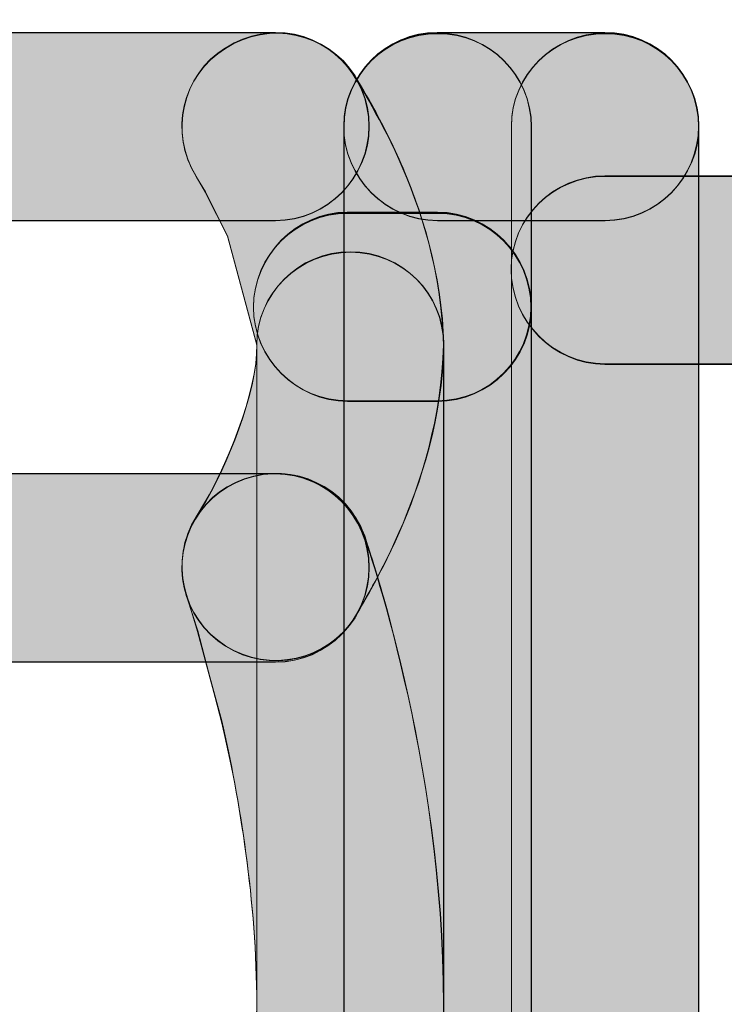
# Model space of a CAD drawing. Units: inches. Extents: x 0 to 216, y 69 to 211.
# Drawn here: x 156 to 156, y 88 to 89 of the extents above; entities that cross this region are included whole.
import ezdxf

# ---------------------------------------------------------------- set-up
doc = ezdxf.new("R2010")
doc.units = ezdxf.units.IN
doc.header["$MEASUREMENT"] = 0
doc.layers.add('Livello 1', color=7, linetype='Continuous')

# ---------------------------------------------------------------- blocks, each defined once
blk = doc.blocks.new('block 2157')
at = {"layer": 'Livello 1', "lineweight": 0}
blk.add_open_spline([(155.7349, 87.2429), (155.7349, 87.2429), (155.7462, 87.278), (155.7462, 87.278), (155.7676, 87.3483), (155.81, 87.5151), (155.81, 87.6818), (155.81, 87.7927), (155.7914, 87.9044), (155.7721, 87.987), (155.7721, 87.987), (155.7462, 88.0856), (155.7462, 88.0856), (155.7462, 88.0856), (155.7349, 88.1207), (155.7349, 88.1207), (155.7162, 88.1731), (155.7442, 88.231), (155.7969, 88.2496), (155.8499, 88.2682), (155.9075, 88.2413), (155.9261, 88.1882), (155.9274, 88.1827), (156.0118, 87.9478), (156.0122, 87.6818), (156.0118, 87.4165), (155.9274, 87.1816), (155.9261, 87.1761), (155.9075, 87.123), (155.8496, 87.0955), (155.7969, 87.1141), (155.7442, 87.1327), (155.7162, 87.1905), (155.7349, 87.2429)], degree=3, knots=[0, 0, 0, 0, 1, 1, 1, 2, 2, 2, 3, 3, 3, 4, 4, 4, 5, 5, 5, 6, 6, 6, 7, 7, 7, 8, 8, 8, 9, 9, 9, 10, 10, 10, 11, 11, 11, 11], dxfattribs=at)
blk = doc.blocks.new('block 2156')
at = {"layer": 'Livello 1'}
blk.add_blockref('block 2157', (0, 0), dxfattribs=at)
blk = doc.blocks.new('block 2155')
at = {"layer": 'Livello 1'}
blk.add_blockref('block 2156', (0, 0), dxfattribs=at)
blk = doc.blocks.new('block 2160')
at = {"layer": 'Livello 1', "lineweight": 0}
blk.add_open_spline([(155.7352, 87.2436), (155.7352, 87.2436), (155.7459, 87.278), (155.7459, 87.278), (155.7676, 87.3476), (155.81, 87.5158), (155.81, 87.6818), (155.81, 87.7921), (155.7914, 87.9044), (155.7721, 87.9877), (155.7721, 87.9877), (155.7459, 88.0849), (155.7459, 88.0849), (155.7459, 88.0849), (155.7352, 88.1207), (155.7352, 88.1207), (155.7162, 88.1731), (155.7445, 88.2317), (155.7965, 88.2496), (155.8499, 88.2682), (155.9075, 88.2406), (155.9264, 88.1882), (155.9278, 88.1827), (156.0115, 87.9478), (156.0122, 87.6818), (156.0115, 87.4165), (155.9278, 87.1816), (155.9264, 87.1768), (155.9075, 87.1237), (155.8492, 87.0958), (155.7965, 87.1144), (155.7445, 87.133), (155.7162, 87.1912), (155.7352, 87.2436)], degree=3, knots=[0, 0, 0, 0, 1, 1, 1, 2, 2, 2, 3, 3, 3, 4, 4, 4, 5, 5, 5, 6, 6, 6, 7, 7, 7, 8, 8, 8, 9, 9, 9, 10, 10, 10, 11, 11, 11, 11], dxfattribs=at)
blk = doc.blocks.new('block 2159')
at = {"layer": 'Livello 1'}
blk.add_blockref('block 2160', (0, 0), dxfattribs=at)
blk = doc.blocks.new('block 2162')
at = {"layer": 'Livello 1', "lineweight": 0}
blk.add_open_spline([(155.7352, 87.2439), (155.7352, 87.2439), (155.7459, 87.278), (155.7459, 87.278), (155.7679, 87.3473), (155.81, 87.5154), (155.81, 87.6815), (155.81, 87.7917), (155.7914, 87.904), (155.7724, 87.9881), (155.7724, 87.9881), (155.7459, 88.0849), (155.7459, 88.0849), (155.7459, 88.0849), (155.7352, 88.1207), (155.7352, 88.1207), (155.7162, 88.1734), (155.7445, 88.2313), (155.7969, 88.2499), (155.8499, 88.2682), (155.9075, 88.241), (155.9267, 88.1882), (155.9281, 88.1824), (156.0115, 87.9481), (156.0122, 87.6815), (156.0115, 87.4169), (155.9281, 87.1812), (155.9267, 87.1764), (155.9075, 87.1237), (155.8496, 87.0965), (155.7969, 87.1151), (155.7445, 87.1337), (155.7162, 87.1912), (155.7352, 87.2439)], degree=3, knots=[0, 0, 0, 0, 1, 1, 1, 2, 2, 2, 3, 3, 3, 4, 4, 4, 5, 5, 5, 6, 6, 6, 7, 7, 7, 8, 8, 8, 9, 9, 9, 10, 10, 10, 11, 11, 11, 11], dxfattribs=at)
blk = doc.blocks.new('block 2163')
at = {"layer": 'Livello 1'}
h = blk.add_hatch(color=7, dxfattribs=at)
h.dxf.hatch_style = 2
edge = h.paths.add_edge_path()
edge.add_spline(control_points=[(155.7352, 87.2443), (155.7352, 87.2443), (155.7459, 87.2784), (155.7459, 87.2784), (155.7679, 87.3476), (155.81, 87.5158), (155.81, 87.6818), (155.81, 87.7921), (155.7914, 87.9044), (155.7721, 87.9884), (155.7721, 87.9884), (155.7459, 88.0849), (155.7459, 88.0849), (155.7459, 88.0849), (155.7352, 88.1211), (155.7352, 88.1211), (155.7162, 88.1738), (155.7445, 88.2317), (155.7965, 88.2499), (155.8499, 88.2685), (155.9075, 88.2413), (155.9264, 88.1886), (155.9281, 88.1827), (156.0115, 87.9485), (156.0118, 87.6818), (156.0115, 87.4169), (155.9281, 87.1816), (155.9264, 87.1768), (155.9075, 87.1241), (155.8492, 87.0968), (155.7965, 87.1154), (155.7445, 87.1337), (155.7162, 87.1916), (155.7352, 87.2443)], knot_values=[0, 0, 0, 0, 1, 1, 1, 2, 2, 2, 3, 3, 3, 4, 4, 4, 5, 5, 5, 6, 6, 6, 7, 7, 7, 8, 8, 8, 9, 9, 9, 10, 10, 10, 11, 11, 11, 11], degree=3, periodic=1)
at = {"layer": 'Livello 1', "lineweight": 0}
blk.add_open_spline([(155.7352, 87.2443), (155.7352, 87.2443), (155.7459, 87.2784), (155.7459, 87.2784), (155.7679, 87.3476), (155.81, 87.5158), (155.81, 87.6818), (155.81, 87.7921), (155.7914, 87.9044), (155.7721, 87.9884), (155.7721, 87.9884), (155.7459, 88.0849), (155.7459, 88.0849), (155.7459, 88.0849), (155.7352, 88.1211), (155.7352, 88.1211), (155.7162, 88.1738), (155.7445, 88.2317), (155.7965, 88.2499), (155.8499, 88.2685), (155.9075, 88.2413), (155.9264, 88.1886), (155.9281, 88.1827), (156.0115, 87.9485), (156.0118, 87.6818), (156.0115, 87.4169), (155.9281, 87.1816), (155.9264, 87.1768), (155.9075, 87.1241), (155.8492, 87.0968), (155.7965, 87.1154), (155.7445, 87.1337), (155.7162, 87.1916), (155.7352, 87.2443)], degree=3, knots=[0, 0, 0, 0, 1, 1, 1, 2, 2, 2, 3, 3, 3, 4, 4, 4, 5, 5, 5, 6, 6, 6, 7, 7, 7, 8, 8, 8, 9, 9, 9, 10, 10, 10, 11, 11, 11, 11], dxfattribs=at)
blk = doc.blocks.new('block 2161')
at = {"layer": 'Livello 1'}
for name in ['block 2163', 'block 2162']:
    blk.add_blockref(name, (0, 0), dxfattribs=at)
blk = doc.blocks.new('block 2158')
at = {"layer": 'Livello 1'}
for name in ['block 2161', 'block 2159']:
    blk.add_blockref(name, (0, 0), dxfattribs=at)
blk = doc.blocks.new('block 2175')
at = {"layer": 'Livello 1', "lineweight": 0}
blk.add_open_spline([(155.8303, 88.5293), (155.8303, 88.5293), (155.2725, 88.5293), (155.2725, 88.5293), (155.2167, 88.5293), (155.1712, 88.5748), (155.1712, 88.6313), (155.1712, 88.6864), (155.2167, 88.7326), (155.2725, 88.7326), (155.2725, 88.7326), (155.8303, 88.7326), (155.8303, 88.7326), (155.8861, 88.7326), (155.9312, 88.6864), (155.9312, 88.6313), (155.9312, 88.5748), (155.8861, 88.5293), (155.8303, 88.5293)], degree=3, knots=[0, 0, 0, 0, 1, 1, 1, 2, 2, 2, 3, 3, 3, 4, 4, 4, 5, 5, 5, 6, 6, 6, 6], dxfattribs=at)
blk = doc.blocks.new('block 2174')
at = {"layer": 'Livello 1'}
blk.add_blockref('block 2175', (0, 0), dxfattribs=at)
blk = doc.blocks.new('block 2173')
at = {"layer": 'Livello 1'}
blk.add_blockref('block 2174', (0, 0), dxfattribs=at)
blk = doc.blocks.new('block 2178')
at = {"layer": 'Livello 1', "lineweight": 0}
blk.add_open_spline([(155.8303, 88.5293), (155.8303, 88.5293), (155.2725, 88.5293), (155.2725, 88.5293), (155.2171, 88.5293), (155.1709, 88.5755), (155.1709, 88.6313), (155.1709, 88.6864), (155.2171, 88.7326), (155.2725, 88.7326), (155.2725, 88.7326), (155.8303, 88.7326), (155.8303, 88.7326), (155.8864, 88.7326), (155.9312, 88.6864), (155.9312, 88.6313), (155.9312, 88.5755), (155.8864, 88.5293), (155.8303, 88.5293)], degree=3, knots=[0, 0, 0, 0, 1, 1, 1, 2, 2, 2, 3, 3, 3, 4, 4, 4, 5, 5, 5, 6, 6, 6, 6], dxfattribs=at)
blk = doc.blocks.new('block 2177')
at = {"layer": 'Livello 1'}
blk.add_blockref('block 2178', (0, 0), dxfattribs=at)
blk = doc.blocks.new('block 2180')
at = {"layer": 'Livello 1', "lineweight": 0}
blk.add_open_spline([(155.8303, 88.529), (155.8303, 88.529), (155.2729, 88.529), (155.2729, 88.529), (155.2171, 88.529), (155.1712, 88.5758), (155.1712, 88.6306), (155.1712, 88.6864), (155.2171, 88.7322), (155.2729, 88.7322), (155.2729, 88.7322), (155.8303, 88.7322), (155.8303, 88.7322), (155.8864, 88.7322), (155.9316, 88.6864), (155.9316, 88.6306), (155.9316, 88.5758), (155.8864, 88.529), (155.8303, 88.529)], degree=3, knots=[0, 0, 0, 0, 1, 1, 1, 2, 2, 2, 3, 3, 3, 4, 4, 4, 5, 5, 5, 6, 6, 6, 6], dxfattribs=at)
blk = doc.blocks.new('block 2181')
at = {"layer": 'Livello 1'}
h = blk.add_hatch(color=7, dxfattribs=at)
h.dxf.hatch_style = 2
edge = h.paths.add_edge_path()
edge.add_spline(control_points=[(155.8303, 88.5293), (155.8303, 88.5293), (155.2729, 88.5293), (155.2729, 88.5293), (155.2171, 88.5293), (155.1712, 88.5762), (155.1712, 88.6309), (155.1712, 88.6867), (155.2171, 88.7326), (155.2729, 88.7326), (155.2729, 88.7326), (155.8303, 88.7326), (155.8303, 88.7326), (155.8864, 88.7326), (155.9316, 88.6867), (155.9316, 88.6309), (155.9316, 88.5762), (155.8864, 88.5293), (155.8303, 88.5293)], knot_values=[0, 0, 0, 0, 1, 1, 1, 2, 2, 2, 3, 3, 3, 4, 4, 4, 5, 5, 5, 6, 6, 6, 6], degree=3, periodic=1)
at = {"layer": 'Livello 1', "lineweight": 0}
blk.add_open_spline([(155.8303, 88.5293), (155.8303, 88.5293), (155.2729, 88.5293), (155.2729, 88.5293), (155.2171, 88.5293), (155.1712, 88.5762), (155.1712, 88.6309), (155.1712, 88.6867), (155.2171, 88.7326), (155.2729, 88.7326), (155.2729, 88.7326), (155.8303, 88.7326), (155.8303, 88.7326), (155.8864, 88.7326), (155.9316, 88.6867), (155.9316, 88.6309), (155.9316, 88.5762), (155.8864, 88.5293), (155.8303, 88.5293)], degree=3, knots=[0, 0, 0, 0, 1, 1, 1, 2, 2, 2, 3, 3, 3, 4, 4, 4, 5, 5, 5, 6, 6, 6, 6], dxfattribs=at)
blk = doc.blocks.new('block 2179')
at = {"layer": 'Livello 1'}
for name in ['block 2181', 'block 2180']:
    blk.add_blockref(name, (0, 0), dxfattribs=at)
blk = doc.blocks.new('block 2176')
at = {"layer": 'Livello 1'}
for name in ['block 2177', 'block 2179']:
    blk.add_blockref(name, (0, 0), dxfattribs=at)
blk = doc.blocks.new('block 2247')
at = {"layer": 'Livello 1', "lineweight": 0}
blk.add_open_spline([(155.9161, 88.685), (155.9181, 88.6768), (156.0084, 88.5507), (156.0122, 88.3943), (156.0091, 88.2372), (155.9181, 88.1083), (155.9161, 88.1), (155.8857, 88.0532), (155.8234, 88.0394), (155.7765, 88.069), (155.7293, 88.0987), (155.7149, 88.1614), (155.7448, 88.2089), (155.7448, 88.2089), (155.7545, 88.2255), (155.7545, 88.2255), (155.7745, 88.2585), (155.8117, 88.3453), (155.81, 88.3943), (155.81, 88.3943), (155.7783, 88.5128), (155.7783, 88.5128), (155.7783, 88.5128), (155.7545, 88.5603), (155.7545, 88.5603), (155.7545, 88.5603), (155.7448, 88.5762), (155.7448, 88.5762), (155.7149, 88.6237), (155.7293, 88.6864), (155.7765, 88.716), (155.8234, 88.7463), (155.8857, 88.7326), (155.9161, 88.685)], degree=3, knots=[0, 0, 0, 0, 1, 1, 1, 2, 2, 2, 3, 3, 3, 4, 4, 4, 5, 5, 5, 6, 6, 6, 7, 7, 7, 8, 8, 8, 9, 9, 9, 10, 10, 10, 11, 11, 11, 11], dxfattribs=at)
blk = doc.blocks.new('block 2246')
at = {"layer": 'Livello 1'}
blk.add_blockref('block 2247', (0, 0), dxfattribs=at)
blk = doc.blocks.new('block 2245')
at = {"layer": 'Livello 1'}
blk.add_blockref('block 2246', (0, 0), dxfattribs=at)
blk = doc.blocks.new('block 2250')
at = {"layer": 'Livello 1', "lineweight": 0}
blk.add_open_spline([(155.9161, 88.685), (155.9185, 88.6774), (156.0084, 88.5507), (156.0122, 88.3949), (156.0087, 88.2365), (155.9185, 88.109), (155.9161, 88.0994), (155.8857, 88.0532), (155.8237, 88.0387), (155.7762, 88.069), (155.7293, 88.098), (155.7149, 88.1614), (155.7445, 88.2089), (155.7445, 88.2089), (155.7545, 88.2248), (155.7545, 88.2248), (155.7748, 88.2592), (155.8117, 88.3447), (155.81, 88.3949), (155.81, 88.3949), (155.7783, 88.5121), (155.7783, 88.5121), (155.7783, 88.5121), (155.7545, 88.5596), (155.7545, 88.5596), (155.7545, 88.5596), (155.7445, 88.5769), (155.7445, 88.5769), (155.7149, 88.6244), (155.7293, 88.6864), (155.7762, 88.7153), (155.8237, 88.7457), (155.8857, 88.7326), (155.9161, 88.685)], degree=3, knots=[0, 0, 0, 0, 1, 1, 1, 2, 2, 2, 3, 3, 3, 4, 4, 4, 5, 5, 5, 6, 6, 6, 7, 7, 7, 8, 8, 8, 9, 9, 9, 10, 10, 10, 11, 11, 11, 11], dxfattribs=at)
blk = doc.blocks.new('block 2249')
at = {"layer": 'Livello 1'}
blk.add_blockref('block 2250', (0, 0), dxfattribs=at)
blk = doc.blocks.new('block 2252')
at = {"layer": 'Livello 1', "lineweight": 0}
blk.add_open_spline([(155.9164, 88.6854), (155.9188, 88.6774), (156.0087, 88.5507), (156.0122, 88.3943), (156.0087, 88.2372), (155.9188, 88.109), (155.9164, 88.0994), (155.8861, 88.0535), (155.8241, 88.0387), (155.7762, 88.069), (155.7293, 88.0983), (155.7152, 88.1617), (155.7445, 88.2089), (155.7445, 88.2089), (155.7548, 88.2255), (155.7548, 88.2255), (155.7748, 88.2585), (155.812, 88.3447), (155.81, 88.3943), (155.81, 88.3943), (155.7783, 88.5124), (155.7783, 88.5124), (155.7783, 88.5124), (155.7548, 88.5593), (155.7548, 88.5593), (155.7548, 88.5593), (155.7445, 88.5769), (155.7445, 88.5769), (155.7152, 88.6237), (155.7293, 88.6864), (155.7762, 88.7157), (155.8241, 88.746), (155.8861, 88.7322), (155.9164, 88.6854)], degree=3, knots=[0, 0, 0, 0, 1, 1, 1, 2, 2, 2, 3, 3, 3, 4, 4, 4, 5, 5, 5, 6, 6, 6, 7, 7, 7, 8, 8, 8, 9, 9, 9, 10, 10, 10, 11, 11, 11, 11], dxfattribs=at)
blk = doc.blocks.new('block 2253')
at = {"layer": 'Livello 1'}
h = blk.add_hatch(color=7, dxfattribs=at)
h.dxf.hatch_style = 2
edge = h.paths.add_edge_path()
edge.add_spline(control_points=[(155.9164, 88.6857), (155.9188, 88.6778), (156.0084, 88.5507), (156.0118, 88.3946), (156.0084, 88.2375), (155.9188, 88.1094), (155.9164, 88.0997), (155.8861, 88.0539), (155.8241, 88.0391), (155.7762, 88.0694), (155.7293, 88.0987), (155.7152, 88.1621), (155.7445, 88.2089), (155.7445, 88.2089), (155.7545, 88.2258), (155.7545, 88.2258), (155.7748, 88.2589), (155.8117, 88.3447), (155.81, 88.3946), (155.81, 88.3946), (155.7783, 88.5128), (155.7783, 88.5128), (155.7783, 88.5128), (155.7545, 88.5596), (155.7545, 88.5596), (155.7545, 88.5596), (155.7445, 88.5772), (155.7445, 88.5772), (155.7152, 88.624), (155.7293, 88.6867), (155.7762, 88.716), (155.8241, 88.746), (155.8861, 88.7326), (155.9164, 88.6857)], knot_values=[0, 0, 0, 0, 1, 1, 1, 2, 2, 2, 3, 3, 3, 4, 4, 4, 5, 5, 5, 6, 6, 6, 7, 7, 7, 8, 8, 8, 9, 9, 9, 10, 10, 10, 11, 11, 11, 11], degree=3, periodic=1)
at = {"layer": 'Livello 1', "lineweight": 0}
blk.add_open_spline([(155.9164, 88.6857), (155.9188, 88.6778), (156.0084, 88.5507), (156.0118, 88.3946), (156.0084, 88.2375), (155.9188, 88.1094), (155.9164, 88.0997), (155.8861, 88.0539), (155.8241, 88.0391), (155.7762, 88.0694), (155.7293, 88.0987), (155.7152, 88.1621), (155.7445, 88.2089), (155.7445, 88.2089), (155.7545, 88.2258), (155.7545, 88.2258), (155.7748, 88.2589), (155.8117, 88.3447), (155.81, 88.3946), (155.81, 88.3946), (155.7783, 88.5128), (155.7783, 88.5128), (155.7783, 88.5128), (155.7545, 88.5596), (155.7545, 88.5596), (155.7545, 88.5596), (155.7445, 88.5772), (155.7445, 88.5772), (155.7152, 88.624), (155.7293, 88.6867), (155.7762, 88.716), (155.8241, 88.746), (155.8861, 88.7326), (155.9164, 88.6857)], degree=3, knots=[0, 0, 0, 0, 1, 1, 1, 2, 2, 2, 3, 3, 3, 4, 4, 4, 5, 5, 5, 6, 6, 6, 7, 7, 7, 8, 8, 8, 9, 9, 9, 10, 10, 10, 11, 11, 11, 11], dxfattribs=at)
blk = doc.blocks.new('block 2251')
at = {"layer": 'Livello 1'}
for name in ['block 2252', 'block 2253']:
    blk.add_blockref(name, (0, 0), dxfattribs=at)
blk = doc.blocks.new('block 2248')
at = {"layer": 'Livello 1'}
for name in ['block 2249', 'block 2251']:
    blk.add_blockref(name, (0, 0), dxfattribs=at)
blk = doc.blocks.new('block 2265')
at = {"layer": 'Livello 1', "lineweight": 0}
blk.add_open_spline([(155.8303, 88.0518), (155.8303, 88.0518), (155.2725, 88.0518), (155.2725, 88.0518), (155.2167, 88.0518), (155.1712, 88.098), (155.1712, 88.1538), (155.1712, 88.2096), (155.2167, 88.2551), (155.2725, 88.2551), (155.2725, 88.2551), (155.8303, 88.2551), (155.8303, 88.2551), (155.8861, 88.2551), (155.9312, 88.2096), (155.9312, 88.1538), (155.9312, 88.098), (155.8861, 88.0518), (155.8303, 88.0518)], degree=3, knots=[0, 0, 0, 0, 1, 1, 1, 2, 2, 2, 3, 3, 3, 4, 4, 4, 5, 5, 5, 6, 6, 6, 6], dxfattribs=at)
blk = doc.blocks.new('block 2264')
at = {"layer": 'Livello 1'}
blk.add_blockref('block 2265', (0, 0), dxfattribs=at)
blk = doc.blocks.new('block 2263')
at = {"layer": 'Livello 1'}
blk.add_blockref('block 2264', (0, 0), dxfattribs=at)
blk = doc.blocks.new('block 2268')
at = {"layer": 'Livello 1', "lineweight": 0}
blk.add_open_spline([(155.8303, 88.0518), (155.8303, 88.0518), (155.2725, 88.0518), (155.2725, 88.0518), (155.2171, 88.0518), (155.1709, 88.098), (155.1709, 88.1538), (155.1709, 88.2089), (155.2171, 88.2551), (155.2725, 88.2551), (155.2725, 88.2551), (155.8303, 88.2551), (155.8303, 88.2551), (155.8864, 88.2551), (155.9312, 88.2089), (155.9312, 88.1538), (155.9312, 88.098), (155.8864, 88.0518), (155.8303, 88.0518)], degree=3, knots=[0, 0, 0, 0, 1, 1, 1, 2, 2, 2, 3, 3, 3, 4, 4, 4, 5, 5, 5, 6, 6, 6, 6], dxfattribs=at)
blk = doc.blocks.new('block 2267')
at = {"layer": 'Livello 1'}
blk.add_blockref('block 2268', (0, 0), dxfattribs=at)
blk = doc.blocks.new('block 2270')
at = {"layer": 'Livello 1', "lineweight": 0}
blk.add_open_spline([(155.8303, 88.0515), (155.8303, 88.0515), (155.2729, 88.0515), (155.2729, 88.0515), (155.2171, 88.0515), (155.1712, 88.0983), (155.1712, 88.1541), (155.1712, 88.2089), (155.2171, 88.2558), (155.2729, 88.2558), (155.2729, 88.2558), (155.8303, 88.2558), (155.8303, 88.2558), (155.8864, 88.2558), (155.9316, 88.2089), (155.9316, 88.1541), (155.9316, 88.0983), (155.8864, 88.0515), (155.8303, 88.0515)], degree=3, knots=[0, 0, 0, 0, 1, 1, 1, 2, 2, 2, 3, 3, 3, 4, 4, 4, 5, 5, 5, 6, 6, 6, 6], dxfattribs=at)
blk = doc.blocks.new('block 2271')
at = {"layer": 'Livello 1'}
h = blk.add_hatch(color=7, dxfattribs=at)
h.dxf.hatch_style = 2
edge = h.paths.add_edge_path()
edge.add_spline(control_points=[(155.8303, 88.0518), (155.8303, 88.0518), (155.2729, 88.0518), (155.2729, 88.0518), (155.2171, 88.0518), (155.1712, 88.0987), (155.1712, 88.1545), (155.1712, 88.2089), (155.2171, 88.2558), (155.2729, 88.2558), (155.2729, 88.2558), (155.8303, 88.2558), (155.8303, 88.2558), (155.8864, 88.2558), (155.9316, 88.2089), (155.9316, 88.1545), (155.9316, 88.0987), (155.8864, 88.0518), (155.8303, 88.0518)], knot_values=[0, 0, 0, 0, 1, 1, 1, 2, 2, 2, 3, 3, 3, 4, 4, 4, 5, 5, 5, 6, 6, 6, 6], degree=3, periodic=1)
at = {"layer": 'Livello 1', "lineweight": 0}
blk.add_open_spline([(155.8303, 88.0518), (155.8303, 88.0518), (155.2729, 88.0518), (155.2729, 88.0518), (155.2171, 88.0518), (155.1712, 88.0987), (155.1712, 88.1545), (155.1712, 88.2089), (155.2171, 88.2558), (155.2729, 88.2558), (155.2729, 88.2558), (155.8303, 88.2558), (155.8303, 88.2558), (155.8864, 88.2558), (155.9316, 88.2089), (155.9316, 88.1545), (155.9316, 88.0987), (155.8864, 88.0518), (155.8303, 88.0518)], degree=3, knots=[0, 0, 0, 0, 1, 1, 1, 2, 2, 2, 3, 3, 3, 4, 4, 4, 5, 5, 5, 6, 6, 6, 6], dxfattribs=at)
blk = doc.blocks.new('block 2269')
at = {"layer": 'Livello 1'}
for name in ['block 2270', 'block 2271']:
    blk.add_blockref(name, (0, 0), dxfattribs=at)
blk = doc.blocks.new('block 2266')
at = {"layer": 'Livello 1'}
for name in ['block 2267', 'block 2269']:
    blk.add_blockref(name, (0, 0), dxfattribs=at)
blk = doc.blocks.new('block 2274')
at = {"layer": 'Livello 1', "lineweight": 0}
blk.add_open_spline([(156.0122, 88.3943), (156.0122, 88.3943), (156.0122, 86.9687), (156.0122, 86.9687), (156.0122, 86.9129), (155.9671, 86.867), (155.9112, 86.867), (155.8551, 86.867), (155.81, 86.9129), (155.81, 86.9687), (155.81, 86.9687), (155.81, 88.3943), (155.81, 88.3943), (155.81, 88.4501), (155.8551, 88.4955), (155.9112, 88.4955), (155.9671, 88.4955), (156.0122, 88.4501), (156.0122, 88.3943)], degree=3, knots=[0, 0, 0, 0, 1, 1, 1, 2, 2, 2, 3, 3, 3, 4, 4, 4, 5, 5, 5, 6, 6, 6, 6], dxfattribs=at)
blk = doc.blocks.new('block 2273')
at = {"layer": 'Livello 1'}
blk.add_blockref('block 2274', (0, 0), dxfattribs=at)
blk = doc.blocks.new('block 2272')
at = {"layer": 'Livello 1'}
blk.add_blockref('block 2273', (0, 0), dxfattribs=at)
blk = doc.blocks.new('block 2277')
at = {"layer": 'Livello 1', "lineweight": 0}
blk.add_open_spline([(156.0122, 88.3949), (156.0122, 88.3949), (156.0122, 86.968), (156.0122, 86.968), (156.0122, 86.9125), (155.9674, 86.8677), (155.9112, 86.8677), (155.8554, 86.8677), (155.81, 86.9125), (155.81, 86.968), (155.81, 86.968), (155.81, 88.3949), (155.81, 88.3949), (155.81, 88.4501), (155.8554, 88.4949), (155.9112, 88.4949), (155.9674, 88.4949), (156.0122, 88.4501), (156.0122, 88.3949)], degree=3, knots=[0, 0, 0, 0, 1, 1, 1, 2, 2, 2, 3, 3, 3, 4, 4, 4, 5, 5, 5, 6, 6, 6, 6], dxfattribs=at)
blk = doc.blocks.new('block 2276')
at = {"layer": 'Livello 1'}
blk.add_blockref('block 2277', (0, 0), dxfattribs=at)
blk = doc.blocks.new('block 2279')
at = {"layer": 'Livello 1', "lineweight": 0}
blk.add_open_spline([(156.0122, 88.3943), (156.0122, 88.3943), (156.0122, 86.9687), (156.0122, 86.9687), (156.0122, 86.9129), (155.9677, 86.8681), (155.9116, 86.8681), (155.8554, 86.8681), (155.81, 86.9129), (155.81, 86.9687), (155.81, 86.9687), (155.81, 88.3943), (155.81, 88.3943), (155.81, 88.4501), (155.8554, 88.4949), (155.9116, 88.4949), (155.9677, 88.4949), (156.0122, 88.4501), (156.0122, 88.3943)], degree=3, knots=[0, 0, 0, 0, 1, 1, 1, 2, 2, 2, 3, 3, 3, 4, 4, 4, 5, 5, 5, 6, 6, 6, 6], dxfattribs=at)
blk = doc.blocks.new('block 2280')
at = {"layer": 'Livello 1'}
h = blk.add_hatch(color=7, dxfattribs=at)
h.dxf.hatch_style = 2
edge = h.paths.add_edge_path()
edge.add_spline(control_points=[(156.0118, 88.3946), (156.0118, 88.3946), (156.0118, 86.9687), (156.0118, 86.9687), (156.0118, 86.9132), (155.9674, 86.8681), (155.9112, 86.8681), (155.8551, 86.8681), (155.81, 86.9132), (155.81, 86.9687), (155.81, 86.9687), (155.81, 88.3946), (155.81, 88.3946), (155.81, 88.4504), (155.8551, 88.4952), (155.9112, 88.4952), (155.9674, 88.4952), (156.0118, 88.4504), (156.0118, 88.3946)], knot_values=[0, 0, 0, 0, 1, 1, 1, 2, 2, 2, 3, 3, 3, 4, 4, 4, 5, 5, 5, 6, 6, 6, 6], degree=3, periodic=1)
at = {"layer": 'Livello 1', "lineweight": 0}
blk.add_open_spline([(156.0118, 88.3946), (156.0118, 88.3946), (156.0118, 86.9687), (156.0118, 86.9687), (156.0118, 86.9132), (155.9674, 86.8681), (155.9112, 86.8681), (155.8551, 86.8681), (155.81, 86.9132), (155.81, 86.9687), (155.81, 86.9687), (155.81, 88.3946), (155.81, 88.3946), (155.81, 88.4504), (155.8551, 88.4952), (155.9112, 88.4952), (155.9674, 88.4952), (156.0118, 88.4504), (156.0118, 88.3946)], degree=3, knots=[0, 0, 0, 0, 1, 1, 1, 2, 2, 2, 3, 3, 3, 4, 4, 4, 5, 5, 5, 6, 6, 6, 6], dxfattribs=at)
blk = doc.blocks.new('block 2278')
at = {"layer": 'Livello 1'}
for name in ['block 2280', 'block 2279']:
    blk.add_blockref(name, (0, 0), dxfattribs=at)
blk = doc.blocks.new('block 2275')
at = {"layer": 'Livello 1'}
for name in ['block 2278', 'block 2276']:
    blk.add_blockref(name, (0, 0), dxfattribs=at)
blk = doc.blocks.new('block 2283')
at = {"layer": 'Livello 1', "lineweight": 0}
blk.add_open_spline([(156.1862, 88.5775), (156.1862, 88.5775), (156.622, 88.5775), (156.622, 88.5775), (156.6778, 88.5775), (156.7229, 88.5321), (156.7229, 88.4763), (156.7229, 88.4204), (156.6778, 88.3743), (156.622, 88.3743), (156.622, 88.3743), (156.1862, 88.3743), (156.1862, 88.3743), (156.1307, 88.3743), (156.0849, 88.4204), (156.0849, 88.4763), (156.0849, 88.5321), (156.1307, 88.5775), (156.1862, 88.5775)], degree=3, knots=[0, 0, 0, 0, 1, 1, 1, 2, 2, 2, 3, 3, 3, 4, 4, 4, 5, 5, 5, 6, 6, 6, 6], dxfattribs=at)
blk = doc.blocks.new('block 2282')
at = {"layer": 'Livello 1'}
blk.add_blockref('block 2283', (0, 0), dxfattribs=at)
blk = doc.blocks.new('block 2281')
at = {"layer": 'Livello 1'}
blk.add_blockref('block 2282', (0, 0), dxfattribs=at)
blk = doc.blocks.new('block 2286')
at = {"layer": 'Livello 1', "lineweight": 0}
blk.add_open_spline([(156.1862, 88.5769), (156.1862, 88.5769), (156.622, 88.5769), (156.622, 88.5769), (156.6781, 88.5769), (156.7229, 88.5321), (156.7229, 88.4769), (156.7229, 88.4198), (156.6781, 88.3736), (156.622, 88.3736), (156.622, 88.3736), (156.1862, 88.3736), (156.1862, 88.3736), (156.131, 88.3736), (156.0849, 88.4198), (156.0849, 88.4769), (156.0849, 88.5321), (156.131, 88.5769), (156.1862, 88.5769)], degree=3, knots=[0, 0, 0, 0, 1, 1, 1, 2, 2, 2, 3, 3, 3, 4, 4, 4, 5, 5, 5, 6, 6, 6, 6], dxfattribs=at)
blk = doc.blocks.new('block 2285')
at = {"layer": 'Livello 1'}
blk.add_blockref('block 2286', (0, 0), dxfattribs=at)
blk = doc.blocks.new('block 2288')
at = {"layer": 'Livello 1', "lineweight": 0}
blk.add_open_spline([(156.1865, 88.5769), (156.1865, 88.5769), (156.622, 88.5769), (156.622, 88.5769), (156.6781, 88.5769), (156.7229, 88.5321), (156.7229, 88.4763), (156.7229, 88.4198), (156.6781, 88.3739), (156.622, 88.3739), (156.622, 88.3739), (156.1865, 88.3739), (156.1865, 88.3739), (156.131, 88.3739), (156.0849, 88.4198), (156.0849, 88.4763), (156.0849, 88.5321), (156.131, 88.5769), (156.1865, 88.5769)], degree=3, knots=[0, 0, 0, 0, 1, 1, 1, 2, 2, 2, 3, 3, 3, 4, 4, 4, 5, 5, 5, 6, 6, 6, 6], dxfattribs=at)
blk = doc.blocks.new('block 2289')
at = {"layer": 'Livello 1'}
h = blk.add_hatch(color=7, dxfattribs=at)
h.dxf.hatch_style = 2
edge = h.paths.add_edge_path()
edge.add_spline(control_points=[(156.1862, 88.5772), (156.1862, 88.5772), (156.622, 88.5772), (156.622, 88.5772), (156.6781, 88.5772), (156.7229, 88.5324), (156.7229, 88.4766), (156.7229, 88.4201), (156.6781, 88.3739), (156.622, 88.3739), (156.622, 88.3739), (156.1862, 88.3739), (156.1862, 88.3739), (156.131, 88.3739), (156.0849, 88.4201), (156.0849, 88.4766), (156.0849, 88.5324), (156.131, 88.5772), (156.1862, 88.5772)], knot_values=[0, 0, 0, 0, 1, 1, 1, 2, 2, 2, 3, 3, 3, 4, 4, 4, 5, 5, 5, 6, 6, 6, 6], degree=3, periodic=1)
at = {"layer": 'Livello 1', "lineweight": 0}
blk.add_open_spline([(156.1862, 88.5772), (156.1862, 88.5772), (156.622, 88.5772), (156.622, 88.5772), (156.6781, 88.5772), (156.7229, 88.5324), (156.7229, 88.4766), (156.7229, 88.4201), (156.6781, 88.3739), (156.622, 88.3739), (156.622, 88.3739), (156.1862, 88.3739), (156.1862, 88.3739), (156.131, 88.3739), (156.0849, 88.4201), (156.0849, 88.4766), (156.0849, 88.5324), (156.131, 88.5772), (156.1862, 88.5772)], degree=3, knots=[0, 0, 0, 0, 1, 1, 1, 2, 2, 2, 3, 3, 3, 4, 4, 4, 5, 5, 5, 6, 6, 6, 6], dxfattribs=at)
blk = doc.blocks.new('block 2287')
at = {"layer": 'Livello 1'}
for name in ['block 2289', 'block 2288']:
    blk.add_blockref(name, (0, 0), dxfattribs=at)
blk = doc.blocks.new('block 2284')
at = {"layer": 'Livello 1'}
for name in ['block 2287', 'block 2285']:
    blk.add_blockref(name, (0, 0), dxfattribs=at)
blk = doc.blocks.new('block 2301')
at = {"layer": 'Livello 1', "lineweight": 0}
blk.add_open_spline([(156.1066, 88.6306), (156.1066, 88.6306), (156.1066, 86.7327), (156.1066, 86.7327), (156.1066, 86.6772), (156.0614, 86.6314), (156.0056, 86.6314), (155.9495, 86.6314), (155.9044, 86.6772), (155.9044, 86.7327), (155.9044, 86.7327), (155.9044, 88.6306), (155.9044, 88.6306), (155.9044, 88.6864), (155.9495, 88.7319), (156.0056, 88.7319), (156.0614, 88.7319), (156.1066, 88.6864), (156.1066, 88.6306)], degree=3, knots=[0, 0, 0, 0, 1, 1, 1, 2, 2, 2, 3, 3, 3, 4, 4, 4, 5, 5, 5, 6, 6, 6, 6], dxfattribs=at)
blk = doc.blocks.new('block 2300')
at = {"layer": 'Livello 1'}
blk.add_blockref('block 2301', (0, 0), dxfattribs=at)
blk = doc.blocks.new('block 2299')
at = {"layer": 'Livello 1'}
blk.add_blockref('block 2300', (0, 0), dxfattribs=at)
blk = doc.blocks.new('block 2304')
at = {"layer": 'Livello 1', "lineweight": 0}
blk.add_open_spline([(156.1066, 88.6313), (156.1066, 88.6313), (156.1066, 86.7334), (156.1066, 86.7334), (156.1066, 86.6779), (156.0618, 86.6317), (156.0056, 86.6317), (155.9495, 86.6317), (155.904, 86.6779), (155.904, 86.7334), (155.904, 86.7334), (155.904, 88.6313), (155.904, 88.6313), (155.904, 88.6864), (155.9495, 88.7312), (156.0056, 88.7312), (156.0618, 88.7312), (156.1066, 88.6864), (156.1066, 88.6313)], degree=3, knots=[0, 0, 0, 0, 1, 1, 1, 2, 2, 2, 3, 3, 3, 4, 4, 4, 5, 5, 5, 6, 6, 6, 6], dxfattribs=at)
blk = doc.blocks.new('block 2303')
at = {"layer": 'Livello 1'}
blk.add_blockref('block 2304', (0, 0), dxfattribs=at)
blk = doc.blocks.new('block 2306')
at = {"layer": 'Livello 1', "lineweight": 0}
blk.add_open_spline([(156.1069, 88.6306), (156.1069, 88.6306), (156.1069, 86.733), (156.1069, 86.733), (156.1069, 86.6786), (156.0618, 86.6317), (156.0056, 86.6317), (155.9495, 86.6317), (155.904, 86.6786), (155.904, 86.733), (155.904, 86.733), (155.904, 88.6306), (155.904, 88.6306), (155.904, 88.6864), (155.9495, 88.7312), (156.0056, 88.7312), (156.0618, 88.7312), (156.1069, 88.6864), (156.1069, 88.6306)], degree=3, knots=[0, 0, 0, 0, 1, 1, 1, 2, 2, 2, 3, 3, 3, 4, 4, 4, 5, 5, 5, 6, 6, 6, 6], dxfattribs=at)
blk = doc.blocks.new('block 2307')
at = {"layer": 'Livello 1'}
h = blk.add_hatch(color=7, dxfattribs=at)
h.dxf.hatch_style = 2
edge = h.paths.add_edge_path()
edge.add_spline(control_points=[(156.1066, 88.6309), (156.1066, 88.6309), (156.1066, 86.7334), (156.1066, 86.7334), (156.1066, 86.6786), (156.0618, 86.6317), (156.0056, 86.6317), (155.9495, 86.6317), (155.904, 86.6786), (155.904, 86.7334), (155.904, 86.7334), (155.904, 88.6309), (155.904, 88.6309), (155.904, 88.6867), (155.9495, 88.7315), (156.0056, 88.7315), (156.0618, 88.7315), (156.1066, 88.6867), (156.1066, 88.6309)], knot_values=[0, 0, 0, 0, 1, 1, 1, 2, 2, 2, 3, 3, 3, 4, 4, 4, 5, 5, 5, 6, 6, 6, 6], degree=3, periodic=1)
at = {"layer": 'Livello 1', "lineweight": 0}
blk.add_open_spline([(156.1066, 88.6309), (156.1066, 88.6309), (156.1066, 86.7334), (156.1066, 86.7334), (156.1066, 86.6786), (156.0618, 86.6317), (156.0056, 86.6317), (155.9495, 86.6317), (155.904, 86.6786), (155.904, 86.7334), (155.904, 86.7334), (155.904, 88.6309), (155.904, 88.6309), (155.904, 88.6867), (155.9495, 88.7315), (156.0056, 88.7315), (156.0618, 88.7315), (156.1066, 88.6867), (156.1066, 88.6309)], degree=3, knots=[0, 0, 0, 0, 1, 1, 1, 2, 2, 2, 3, 3, 3, 4, 4, 4, 5, 5, 5, 6, 6, 6, 6], dxfattribs=at)
blk = doc.blocks.new('block 2305')
at = {"layer": 'Livello 1'}
for name in ['block 2307', 'block 2306']:
    blk.add_blockref(name, (0, 0), dxfattribs=at)
blk = doc.blocks.new('block 2302')
at = {"layer": 'Livello 1'}
for name in ['block 2305', 'block 2303']:
    blk.add_blockref(name, (0, 0), dxfattribs=at)
blk = doc.blocks.new('block 2319')
at = {"layer": 'Livello 1', "lineweight": 0}
blk.add_open_spline([(156.0053, 88.7326), (156.0053, 88.7326), (156.1862, 88.7326), (156.1862, 88.7326), (156.242, 88.7326), (156.2874, 88.6864), (156.2874, 88.6313), (156.2874, 88.5748), (156.242, 88.5293), (156.1862, 88.5293), (156.1862, 88.5293), (156.0053, 88.5293), (156.0053, 88.5293), (155.9498, 88.5293), (155.904, 88.5748), (155.904, 88.6313), (155.904, 88.6864), (155.9498, 88.7326), (156.0053, 88.7326)], degree=3, knots=[0, 0, 0, 0, 1, 1, 1, 2, 2, 2, 3, 3, 3, 4, 4, 4, 5, 5, 5, 6, 6, 6, 6], dxfattribs=at)
blk = doc.blocks.new('block 2318')
at = {"layer": 'Livello 1'}
blk.add_blockref('block 2319', (0, 0), dxfattribs=at)
blk = doc.blocks.new('block 2317')
at = {"layer": 'Livello 1'}
blk.add_blockref('block 2318', (0, 0), dxfattribs=at)
blk = doc.blocks.new('block 2322')
at = {"layer": 'Livello 1', "lineweight": 0}
blk.add_open_spline([(156.0049, 88.7326), (156.0049, 88.7326), (156.1862, 88.7326), (156.1862, 88.7326), (156.2423, 88.7326), (156.2878, 88.6864), (156.2878, 88.6313), (156.2878, 88.5755), (156.2423, 88.5293), (156.1862, 88.5293), (156.1862, 88.5293), (156.0049, 88.5293), (156.0049, 88.5293), (155.9495, 88.5293), (155.904, 88.5755), (155.904, 88.6313), (155.904, 88.6864), (155.9495, 88.7326), (156.0049, 88.7326)], degree=3, knots=[0, 0, 0, 0, 1, 1, 1, 2, 2, 2, 3, 3, 3, 4, 4, 4, 5, 5, 5, 6, 6, 6, 6], dxfattribs=at)
blk = doc.blocks.new('block 2321')
at = {"layer": 'Livello 1'}
blk.add_blockref('block 2322', (0, 0), dxfattribs=at)
blk = doc.blocks.new('block 2324')
at = {"layer": 'Livello 1', "lineweight": 0}
blk.add_open_spline([(156.0053, 88.7322), (156.0053, 88.7322), (156.1865, 88.7322), (156.1865, 88.7322), (156.2427, 88.7322), (156.2878, 88.6864), (156.2878, 88.6306), (156.2878, 88.5758), (156.2427, 88.529), (156.1865, 88.529), (156.1865, 88.529), (156.0053, 88.529), (156.0053, 88.529), (155.9495, 88.529), (155.904, 88.5758), (155.904, 88.6306), (155.904, 88.6864), (155.9495, 88.7322), (156.0053, 88.7322)], degree=3, knots=[0, 0, 0, 0, 1, 1, 1, 2, 2, 2, 3, 3, 3, 4, 4, 4, 5, 5, 5, 6, 6, 6, 6], dxfattribs=at)
blk = doc.blocks.new('block 2325')
at = {"layer": 'Livello 1'}
h = blk.add_hatch(color=7, dxfattribs=at)
h.dxf.hatch_style = 2
edge = h.paths.add_edge_path()
edge.add_spline(control_points=[(156.0053, 88.7326), (156.0053, 88.7326), (156.1862, 88.7326), (156.1862, 88.7326), (156.2423, 88.7326), (156.2878, 88.6867), (156.2878, 88.6309), (156.2878, 88.5762), (156.2423, 88.5293), (156.1862, 88.5293), (156.1862, 88.5293), (156.0053, 88.5293), (156.0053, 88.5293), (155.9495, 88.5293), (155.904, 88.5762), (155.904, 88.6309), (155.904, 88.6867), (155.9495, 88.7326), (156.0053, 88.7326)], knot_values=[0, 0, 0, 0, 1, 1, 1, 2, 2, 2, 3, 3, 3, 4, 4, 4, 5, 5, 5, 6, 6, 6, 6], degree=3, periodic=1)
at = {"layer": 'Livello 1', "lineweight": 0}
blk.add_open_spline([(156.0053, 88.7326), (156.0053, 88.7326), (156.1862, 88.7326), (156.1862, 88.7326), (156.2423, 88.7326), (156.2878, 88.6867), (156.2878, 88.6309), (156.2878, 88.5762), (156.2423, 88.5293), (156.1862, 88.5293), (156.1862, 88.5293), (156.0053, 88.5293), (156.0053, 88.5293), (155.9495, 88.5293), (155.904, 88.5762), (155.904, 88.6309), (155.904, 88.6867), (155.9495, 88.7326), (156.0053, 88.7326)], degree=3, knots=[0, 0, 0, 0, 1, 1, 1, 2, 2, 2, 3, 3, 3, 4, 4, 4, 5, 5, 5, 6, 6, 6, 6], dxfattribs=at)
blk = doc.blocks.new('block 2323')
at = {"layer": 'Livello 1'}
for name in ['block 2325', 'block 2324']:
    blk.add_blockref(name, (0, 0), dxfattribs=at)
blk = doc.blocks.new('block 2320')
at = {"layer": 'Livello 1'}
for name in ['block 2321', 'block 2323']:
    blk.add_blockref(name, (0, 0), dxfattribs=at)
blk = doc.blocks.new('block 2328')
at = {"layer": 'Livello 1', "lineweight": 0}
blk.add_open_spline([(156.2874, 88.6306), (156.2874, 88.6306), (156.2874, 86.7327), (156.2874, 86.7327), (156.2874, 86.6772), (156.2423, 86.6314), (156.1865, 86.6314), (156.1303, 86.6314), (156.0852, 86.6772), (156.0852, 86.7327), (156.0852, 86.7327), (156.0852, 88.6306), (156.0852, 88.6306), (156.0852, 88.6864), (156.1303, 88.7319), (156.1865, 88.7319), (156.2423, 88.7319), (156.2874, 88.6864), (156.2874, 88.6306)], degree=3, knots=[0, 0, 0, 0, 1, 1, 1, 2, 2, 2, 3, 3, 3, 4, 4, 4, 5, 5, 5, 6, 6, 6, 6], dxfattribs=at)
blk = doc.blocks.new('block 2327')
at = {"layer": 'Livello 1'}
blk.add_blockref('block 2328', (0, 0), dxfattribs=at)
blk = doc.blocks.new('block 2326')
at = {"layer": 'Livello 1'}
blk.add_blockref('block 2327', (0, 0), dxfattribs=at)
blk = doc.blocks.new('block 2331')
at = {"layer": 'Livello 1', "lineweight": 0}
blk.add_open_spline([(156.2878, 88.6313), (156.2878, 88.6313), (156.2878, 86.7334), (156.2878, 86.7334), (156.2878, 86.6779), (156.2423, 86.6317), (156.1868, 86.6317), (156.1303, 86.6317), (156.0852, 86.6779), (156.0852, 86.7334), (156.0852, 86.7334), (156.0852, 88.6313), (156.0852, 88.6313), (156.0852, 88.6864), (156.1303, 88.7312), (156.1868, 88.7312), (156.2423, 88.7312), (156.2878, 88.6864), (156.2878, 88.6313)], degree=3, knots=[0, 0, 0, 0, 1, 1, 1, 2, 2, 2, 3, 3, 3, 4, 4, 4, 5, 5, 5, 6, 6, 6, 6], dxfattribs=at)
blk = doc.blocks.new('block 2330')
at = {"layer": 'Livello 1'}
blk.add_blockref('block 2331', (0, 0), dxfattribs=at)
blk = doc.blocks.new('block 2333')
at = {"layer": 'Livello 1', "lineweight": 0}
blk.add_open_spline([(156.2878, 88.6306), (156.2878, 88.6306), (156.2878, 86.733), (156.2878, 86.733), (156.2878, 86.6786), (156.2427, 86.6317), (156.1868, 86.6317), (156.1303, 86.6317), (156.0852, 86.6786), (156.0852, 86.733), (156.0852, 86.733), (156.0852, 88.6306), (156.0852, 88.6306), (156.0852, 88.6864), (156.1303, 88.7312), (156.1868, 88.7312), (156.2427, 88.7312), (156.2878, 88.6864), (156.2878, 88.6306)], degree=3, knots=[0, 0, 0, 0, 1, 1, 1, 2, 2, 2, 3, 3, 3, 4, 4, 4, 5, 5, 5, 6, 6, 6, 6], dxfattribs=at)
blk = doc.blocks.new('block 2334')
at = {"layer": 'Livello 1'}
h = blk.add_hatch(color=7, dxfattribs=at)
h.dxf.hatch_style = 2
edge = h.paths.add_edge_path()
edge.add_spline(control_points=[(156.2878, 88.6309), (156.2878, 88.6309), (156.2878, 86.7334), (156.2878, 86.7334), (156.2878, 86.6786), (156.2423, 86.6317), (156.1868, 86.6317), (156.13, 86.6317), (156.0852, 86.6786), (156.0852, 86.7334), (156.0852, 86.7334), (156.0852, 88.6309), (156.0852, 88.6309), (156.0852, 88.6867), (156.13, 88.7315), (156.1868, 88.7315), (156.2423, 88.7315), (156.2878, 88.6867), (156.2878, 88.6309)], knot_values=[0, 0, 0, 0, 1, 1, 1, 2, 2, 2, 3, 3, 3, 4, 4, 4, 5, 5, 5, 6, 6, 6, 6], degree=3, periodic=1)
at = {"layer": 'Livello 1', "lineweight": 0}
blk.add_open_spline([(156.2878, 88.6309), (156.2878, 88.6309), (156.2878, 86.7334), (156.2878, 86.7334), (156.2878, 86.6786), (156.2423, 86.6317), (156.1868, 86.6317), (156.13, 86.6317), (156.0852, 86.6786), (156.0852, 86.7334), (156.0852, 86.7334), (156.0852, 88.6309), (156.0852, 88.6309), (156.0852, 88.6867), (156.13, 88.7315), (156.1868, 88.7315), (156.2423, 88.7315), (156.2878, 88.6867), (156.2878, 88.6309)], degree=3, knots=[0, 0, 0, 0, 1, 1, 1, 2, 2, 2, 3, 3, 3, 4, 4, 4, 5, 5, 5, 6, 6, 6, 6], dxfattribs=at)
blk = doc.blocks.new('block 2332')
at = {"layer": 'Livello 1'}
for name in ['block 2334', 'block 2333']:
    blk.add_blockref(name, (0, 0), dxfattribs=at)
blk = doc.blocks.new('block 2329')
at = {"layer": 'Livello 1'}
for name in ['block 2332', 'block 2330']:
    blk.add_blockref(name, (0, 0), dxfattribs=at)
blk = doc.blocks.new('block 2337')
at = {"layer": 'Livello 1', "lineweight": 0}
blk.add_open_spline([(156.0053, 88.3343), (156.0053, 88.3343), (155.9081, 88.3343), (155.9081, 88.3343), (155.8527, 88.3343), (155.8065, 88.3798), (155.8065, 88.4356), (155.8065, 88.4914), (155.8527, 88.5369), (155.9081, 88.5369), (155.9081, 88.5369), (156.0053, 88.5369), (156.0053, 88.5369), (156.0611, 88.5369), (156.1062, 88.4914), (156.1062, 88.4356), (156.1062, 88.3798), (156.0611, 88.3343), (156.0053, 88.3343)], degree=3, knots=[0, 0, 0, 0, 1, 1, 1, 2, 2, 2, 3, 3, 3, 4, 4, 4, 5, 5, 5, 6, 6, 6, 6], dxfattribs=at)
blk = doc.blocks.new('block 2336')
at = {"layer": 'Livello 1'}
blk.add_blockref('block 2337', (0, 0), dxfattribs=at)
blk = doc.blocks.new('block 2335')
at = {"layer": 'Livello 1'}
blk.add_blockref('block 2336', (0, 0), dxfattribs=at)
blk = doc.blocks.new('block 2340')
at = {"layer": 'Livello 1', "lineweight": 0}
blk.add_open_spline([(156.0049, 88.3343), (156.0049, 88.3343), (155.9081, 88.3343), (155.9081, 88.3343), (155.8527, 88.3343), (155.8065, 88.3791), (155.8065, 88.4356), (155.8065, 88.4914), (155.8527, 88.5376), (155.9081, 88.5376), (155.9081, 88.5376), (156.0049, 88.5376), (156.0049, 88.5376), (156.0611, 88.5376), (156.1066, 88.4914), (156.1066, 88.4356), (156.1066, 88.3791), (156.0611, 88.3343), (156.0049, 88.3343)], degree=3, knots=[0, 0, 0, 0, 1, 1, 1, 2, 2, 2, 3, 3, 3, 4, 4, 4, 5, 5, 5, 6, 6, 6, 6], dxfattribs=at)
blk = doc.blocks.new('block 2339')
at = {"layer": 'Livello 1'}
blk.add_blockref('block 2340', (0, 0), dxfattribs=at)
blk = doc.blocks.new('block 2342')
at = {"layer": 'Livello 1', "lineweight": 0}
blk.add_open_spline([(156.0053, 88.3336), (156.0053, 88.3336), (155.9081, 88.3336), (155.9081, 88.3336), (155.853, 88.3336), (155.8065, 88.3798), (155.8065, 88.4353), (155.8065, 88.4911), (155.853, 88.5379), (155.9081, 88.5379), (155.9081, 88.5379), (156.0053, 88.5379), (156.0053, 88.5379), (156.0614, 88.5379), (156.1069, 88.4911), (156.1069, 88.4353), (156.1069, 88.3798), (156.0614, 88.3336), (156.0053, 88.3336)], degree=3, knots=[0, 0, 0, 0, 1, 1, 1, 2, 2, 2, 3, 3, 3, 4, 4, 4, 5, 5, 5, 6, 6, 6, 6], dxfattribs=at)
blk = doc.blocks.new('block 2343')
at = {"layer": 'Livello 1'}
h = blk.add_hatch(color=7, dxfattribs=at)
h.dxf.hatch_style = 2
edge = h.paths.add_edge_path()
edge.add_spline(control_points=[(156.0053, 88.334), (156.0053, 88.334), (155.9078, 88.334), (155.9078, 88.334), (155.8527, 88.334), (155.8065, 88.3798), (155.8065, 88.4356), (155.8065, 88.4914), (155.8527, 88.5383), (155.9078, 88.5383), (155.9078, 88.5383), (156.0053, 88.5383), (156.0053, 88.5383), (156.0614, 88.5383), (156.1066, 88.4914), (156.1066, 88.4356), (156.1066, 88.3798), (156.0614, 88.334), (156.0053, 88.334)], knot_values=[0, 0, 0, 0, 1, 1, 1, 2, 2, 2, 3, 3, 3, 4, 4, 4, 5, 5, 5, 6, 6, 6, 6], degree=3, periodic=1)
at = {"layer": 'Livello 1', "lineweight": 0}
blk.add_open_spline([(156.0053, 88.334), (156.0053, 88.334), (155.9078, 88.334), (155.9078, 88.334), (155.8527, 88.334), (155.8065, 88.3798), (155.8065, 88.4356), (155.8065, 88.4914), (155.8527, 88.5383), (155.9078, 88.5383), (155.9078, 88.5383), (156.0053, 88.5383), (156.0053, 88.5383), (156.0614, 88.5383), (156.1066, 88.4914), (156.1066, 88.4356), (156.1066, 88.3798), (156.0614, 88.334), (156.0053, 88.334)], degree=3, knots=[0, 0, 0, 0, 1, 1, 1, 2, 2, 2, 3, 3, 3, 4, 4, 4, 5, 5, 5, 6, 6, 6, 6], dxfattribs=at)
blk = doc.blocks.new('block 2341')
at = {"layer": 'Livello 1'}
for name in ['block 2343', 'block 2342']:
    blk.add_blockref(name, (0, 0), dxfattribs=at)
blk = doc.blocks.new('block 2338')
at = {"layer": 'Livello 1'}
for name in ['block 2341', 'block 2339']:
    blk.add_blockref(name, (0, 0), dxfattribs=at)
blk = doc.blocks.new('block 725')
at = {"layer": 'Livello 1'}
for name in ['block 2245', 'block 2248', 'block 2176', 'block 2173', 'block 2317', 'block 2320', 'block 2302', 'block 2299', 'block 2326', 'block 2329', 'block 2281', 'block 2284', 'block 2338', 'block 2335', 'block 2272', 'block 2275', 'block 2158', 'block 2155', 'block 2266', 'block 2263']:
    blk.add_blockref(name, (0, 0), dxfattribs=at)

msp = doc.modelspace()

# ---------------------------------------------------------------- block references
at = {"layer": 'Livello 1'}
msp.add_blockref('block 725', (0, 0), dxfattribs=at)

doc.saveas('drawing.dxf')
